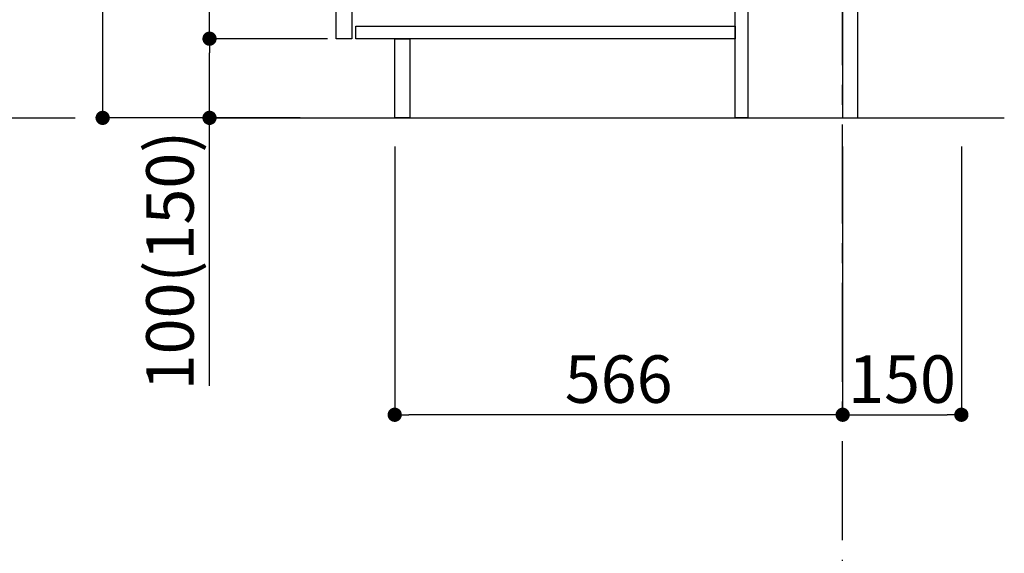
# Model space of a CAD drawing. Extents: x 0 to 26473, y -22053 to -13183.
# Drawn here: x 8199 to 9443, y -20423 to -19749 of the extents above; entities that cross this region are included whole.
import ezdxf

# ---------------------------------------------------------------- set-up
doc = ezdxf.new("R2010")
doc.units = 0
doc.header["$LTSCALE"] = 50
doc.header["$MEASUREMENT"] = 0
doc.linetypes.add('CENTER', pattern=[2, 1.25, -0.25, 0.25, -0.25])
doc.layers.get('0').update_dxf_attribs({"linetype": 'CONTINUOUS'})
doc.layers.get('DEFPOINTS').update_dxf_attribs({"color": 146, "linetype": 'CONTINUOUS'})
for name, color, linetype in [('111-壁仕上', 3, 'CONTINUOUS'), ('122-扉', 6, 'CONTINUOUS'), ('166-寸法B', 11, 'CONTINUOUS')]:
    doc.layers.add(name, color=color, linetype=linetype)
doc.styles.add('KH001', font='txt')
doc.dimstyles.new('KH1xx030', dxfattribs={"dimscale": 30, "dimtxt": 2, "dimasz": 0.6, "dimexe": 0.3, "dimexo": 1.2, "dimgap": 0.5, "dimtad": 3, "dimdec": 1, "dimdsep": 46, "dimlunit": 6, "dimtxsty": 'KH001', "dimblk": 'DOT', "dimcen": 1, "dimdle": 1, "dimclrd": 256, "dimclre": 256, "dimclrt": 256, "dimadec": 0, "dimazin": 0, "dimtfac": 1, "dimtdec": 1, "dimtix": 1, "dimtmove": 2, "dimatfit": 3, "dimldrblk": 'CLOSEDBLANK', "dimfxl": 1, "dimtolj": 1, "dimtzin": 0, "dimlwd": -1, "dimlwe": -1, "dimarcsym": 0})

# ---------------------------------------------------------------- blocks, each defined once
blk = doc.blocks.new('_Dot')
at = {"color": 0, "linetype": 'ByBlock', "lineweight": -2}
blk.add_line((-0.5, 0), (-1, 0), dxfattribs=at)
at = {"color": 0, "linetype": 'ByBlock', "const_width": 0.5}
blk.add_lwpolyline([(-0.25, 0, 1), (0.25, 0, 1)], format="xyb", close=True, dxfattribs=at)
blk = doc.blocks.new('*D175')
at = {"layer": '166-寸法B', "transparency": 16777216}
for p, q in [((8552.6, -19012.5), (8294.6, -19012.5)), ((8303.6, -19854.5), (8303.6, -19030.5)), ((8553.1, -19872.5), (8294.6, -19872.5))]:
    blk.add_line(p, q, dxfattribs=at)
at = {"layer": 'DEFPOINTS', "color": 0, "transparency": 16777216}
for p in [(8303.6, -19012.5), (8588.6, -19012.5), (8589.1, -19872.5)]:
    blk.add_point(p, dxfattribs=at)
at = {"layer": '166-寸法B', "transparency": 16777216, "xscale": 18, "yscale": 18, "zscale": 18}
for p, rotation in [((8303.6, -19012.5), 90), ((8303.6, -19872.5), 270)]:
    blk.add_blockref('_Dot', p, dxfattribs=dict(at, rotation=rotation))
at = {"layer": '166-寸法B', "transparency": 16777216, "insert": (8253.6, -19442.5), "char_height": 60, "attachment_point": 5, "rotation": 90, "style": 'KH001'}
blk.add_mtext('\\A1;860(910)', dxfattribs=at)
blk = doc.blocks.new('_ClosedBlank')
at = {"color": 0, "linetype": 'ByBlock', "lineweight": -2}
for p, q in [((-1, 0.167), (0, 0)), ((-1, 0.167), (-1, -0.167)), ((0, 0), (-1, -0.167))]:
    blk.add_line(p, q, dxfattribs=at)
blk = doc.blocks.new('*D178')
at = {"layer": '166-寸法B', "transparency": 16777216}
for p, q in [((8552.6, -19052.5), (8429.6, -19052.5)), ((8438.6, -19754.5), (8438.6, -19070.5)), ((8587.6, -19772.5), (8429.6, -19772.5))]:
    blk.add_line(p, q, dxfattribs=at)
at = {"layer": 'DEFPOINTS', "color": 0, "transparency": 16777216}
for p in [(8438.6, -19052.5), (8588.6, -19052.5), (8623.6, -19772.5)]:
    blk.add_point(p, dxfattribs=at)
at = {"layer": '166-寸法B', "transparency": 16777216, "xscale": 18, "yscale": 18, "zscale": 18}
for p, rotation in [((8438.6, -19052.5), 90), ((8438.6, -19772.5), 270)]:
    blk.add_blockref('_Dot', p, dxfattribs=dict(at, rotation=rotation))
at = {"layer": '166-寸法B', "transparency": 16777216, "insert": (8393.6, -19412.5), "char_height": 60, "attachment_point": 5, "rotation": 90, "style": 'KH001'}
blk.add_mtext('\\A1;720', dxfattribs=at)
blk = doc.blocks.new('*D211')
at = {"layer": '166-寸法B', "transparency": 16777216}
for p, q in [((9238.6, -19908.5), (9238.6, -20256.5)), ((9388.6, -19908.5), (9388.6, -20256.5)), ((9256.6, -20247.5), (9370.6, -20247.5))]:
    blk.add_line(p, q, dxfattribs=at)
at = {"layer": 'DEFPOINTS', "color": 0, "transparency": 16777216}
for p in [(9238.6, -19872.5), (9388.6, -19872.5), (9388.6, -20247.5)]:
    blk.add_point(p, dxfattribs=at)
at = {"layer": '166-寸法B', "transparency": 16777216, "xscale": 18, "yscale": 18, "zscale": 18, "rotation": 180}
blk.add_blockref('_Dot', (9238.6, -20247.5), dxfattribs=at)
at = {"layer": '166-寸法B', "transparency": 16777216, "xscale": 18, "yscale": 18, "zscale": 18}
blk.add_blockref('_Dot', (9388.6, -20247.5), dxfattribs=at)
at = {"layer": '166-寸法B', "transparency": 16777216, "insert": (9313.6, -20202.5), "char_height": 60, "attachment_point": 5, "style": 'KH001'}
blk.add_mtext('\\A1;150', dxfattribs=at)
blk = doc.blocks.new('*D212')
at = {"layer": '166-寸法B', "transparency": 16777216}
for p, q in [((8587.6, -19772.5), (8429.6, -19772.5)), ((8438.6, -19854.5), (8438.6, -19790.5)), ((8553.1, -19872.5), (8429.6, -19872.5)), ((8438.6, -20210.8), (8438.6, -19872.5))]:
    blk.add_line(p, q, dxfattribs=at)
at = {"layer": 'DEFPOINTS', "color": 0, "transparency": 16777216}
for p in [(8438.6, -19772.5), (8623.6, -19772.5), (8589.1, -19872.5)]:
    blk.add_point(p, dxfattribs=at)
at = {"layer": '166-寸法B', "transparency": 16777216, "xscale": 18, "yscale": 18, "zscale": 18}
for p, rotation in [((8438.6, -19772.5), 90), ((8438.6, -19872.5), 270)]:
    blk.add_blockref('_Dot', p, dxfattribs=dict(at, rotation=rotation))
at = {"layer": '166-寸法B', "transparency": 16777216, "insert": (8388.6, -20052.8), "char_height": 60, "attachment_point": 5, "rotation": 90, "style": 'KH001'}
blk.add_mtext('\\A1;100(150)', dxfattribs=at)
blk = doc.blocks.new('*D213')
at = {"layer": '166-寸法B', "transparency": 16777216}
for p, q in [((8672.6, -19908.5), (8672.6, -20256.5)), ((9238.6, -19908.5), (9238.6, -20256.5)), ((9220.6, -20247.5), (8690.6, -20247.5))]:
    blk.add_line(p, q, dxfattribs=at)
at = {"layer": 'DEFPOINTS', "color": 0, "transparency": 16777216}
for p in [(8672.6, -19872.5), (9238.6, -19872.5), (8672.6, -20247.5)]:
    blk.add_point(p, dxfattribs=at)
at = {"layer": '166-寸法B', "transparency": 16777216, "xscale": 18, "yscale": 18, "zscale": 18, "rotation": 180}
blk.add_blockref('_Dot', (8672.6, -20247.5), dxfattribs=at)
at = {"layer": '166-寸法B', "transparency": 16777216, "xscale": 18, "yscale": 18, "zscale": 18}
blk.add_blockref('_Dot', (9238.6, -20247.5), dxfattribs=at)
at = {"layer": '166-寸法B', "transparency": 16777216, "insert": (8955.6, -20202.5), "char_height": 60, "attachment_point": 5, "style": 'KH001'}
blk.add_mtext('\\A1;566', dxfattribs=at)

msp = doc.modelspace()

# ---------------------------------------------------------------- linework, layer by layer
at = {"layer": '111-壁仕上', "color": 253, "linetype": 'CENTER', "ltscale": 2}
msp.add_line((9238.57111, -20805.87471), (9238.57111, -18651.67351), dxfattribs=at)
at = {"layer": '111-壁仕上', "ltscale": 2}
for p, q in [((7089.26827, -19872.50689), (8269.03505, -19872.50689)), ((8444.6361, -19872.50686), (9442.83891, -19872.50686))]:
    msp.add_line(p, q, dxfattribs=at)
at = {"layer": '122-扉', "color": 253}
for points in [[(9238.57111, -19872.50686), (9257.57111, -19872.50686), (9257.57111, -19052.50686), (9238.57111, -19052.50686)], [(8598.57111, -19239.50685), (8618.57111, -19239.50685), (8618.57111, -19772.50686), (8598.57111, -19772.50686)], [(9102.57111, -19692.50686), (9118.57111, -19692.50686), (9118.57111, -19872.50686), (9102.57111, -19872.50686)], [(8672.57111, -19772.50686), (8691.57111, -19772.50686), (8691.57111, -19872.50686), (8672.57111, -19872.50686)]]:
    msp.add_lwpolyline(points, close=True, dxfattribs=at)
at = {"layer": '122-扉', "color": 253, "linetype": 'Continuous'}
msp.add_lwpolyline([(8623.57111, -19756.50686), (9102.57111, -19756.50686), (9102.57111, -19772.50686), (8623.57111, -19772.50686)], close=True, dxfattribs=at)

# ---------------------------------------------------------------- dimensions: what is measured, and where the dimension line sits
at = {"layer": '166-寸法B'}
dim = msp.add_linear_dim(base=(8303.63031, -19012.50686), p1=(8589.09646, -19872.50686), p2=(8588.57111, -19012.50686), angle=90, dimstyle='KH1xx030', override={"dimpost": '(910)'}, dxfattribs=at)
dim.commit()
dim.dimension.update_dxf_attribs({"geometry": '*D175', "text_midpoint": (8253.60492, -19442.50686)})
dim = msp.add_linear_dim(base=(8438.63031, -19052.50686), p1=(8623.57111, -19772.50686), p2=(8588.57111, -19052.50686), angle=90, dimstyle='KH1xx030', dxfattribs=at)
dim.commit()
dim.dimension.update_dxf_attribs({"geometry": '*D178', "text_midpoint": (8393.63031, -19412.50686)})
dim = msp.add_linear_dim(base=(8438.63031, -19772.50686), p1=(8589.09646, -19872.50686), p2=(8623.57111, -19772.50686), angle=90, dimstyle='KH1xx030', override={"dimpost": '(150)', "dimtmove": 1}, dxfattribs=at)
dim.commit()
dim.dimension.update_dxf_attribs({"geometry": '*D212', "text_midpoint": (8479.69526, -20052.84401), "dimtype": 128})
for base, p2, picture, middle in [((8672.57111, -20247.50686), (8672.57111, -19872.50686), '*D213', (8955.57111, -20202.50686)), ((9388.57111, -20247.50686), (9388.57111, -19872.50686), '*D211', (9313.57111, -20202.50686))]:
    dim = msp.add_linear_dim(base=base, p1=(9238.57111, -19872.50686), p2=p2, dimstyle='KH1xx030', dxfattribs=at)
    dim.commit()
    dim.dimension.update_dxf_attribs({"geometry": picture, "text_midpoint": middle})

doc.saveas('drawing.dxf')
